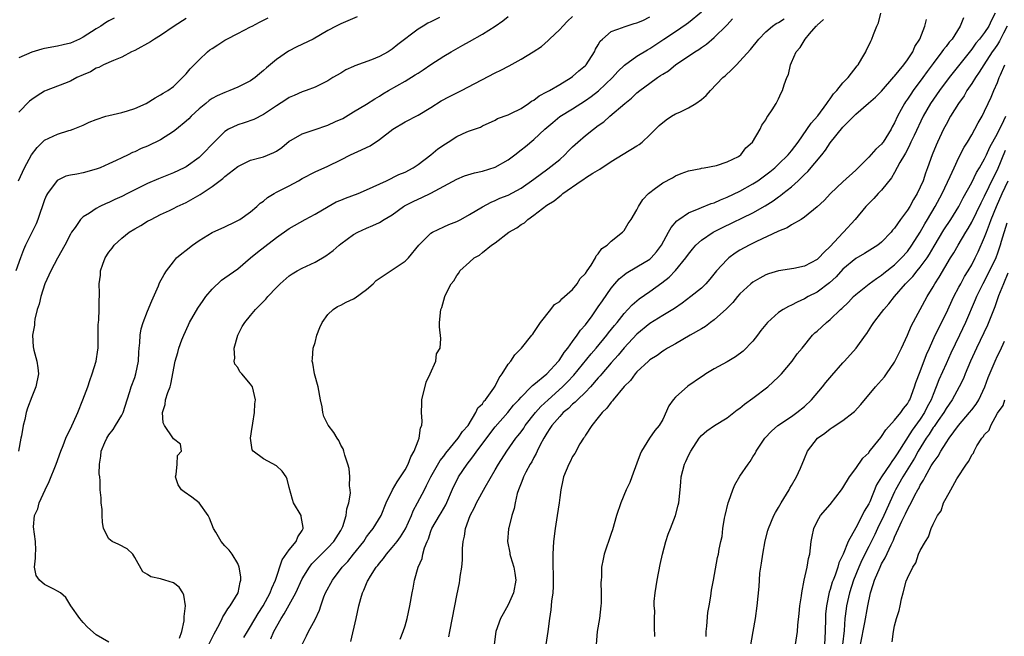
# Model space of a CAD drawing. Units: inches. Extents: x 2541000 to 2544000, y 1545000 to 1548000.
# Drawn here: x 2542237 to 2542390, y 1547790 to 1547886 of the extents above; entities that cross this region are included whole.
import ezdxf

# ---------------------------------------------------------------- set-up
doc = ezdxf.new("R2010")
doc.units = ezdxf.units.IN
doc.header["$MEASUREMENT"] = 0
doc.layers.add('LD25411545_2ft', color=75, linetype='Continuous')

msp = doc.modelspace()

# ---------------------------------------------------------------- linework, layer by layer
at = {"layer": 'LD25411545_2ft'}
for points, elevation in [([(2542271.93, 1547790.06), (2542272.49, 1547791), (2542273, 1547791.8), (2542274.19, 1547793.81), (2542274.97, 1547795), (2542276.05, 1547797), (2542276.28, 1547797.72), (2542276.87, 1547799), (2542277.89, 1547802.11), (2542279, 1547803.68), (2542280.06, 1547805), (2542280.31, 1547805.69), (2542281, 1547806.69), (2542281.1, 1547806.9), (2542281.17, 1547807), (2542281.18, 1547807.18), (2542280.87, 1547808.87), (2542280.83, 1547809), (2542279.67, 1547811), (2542279.48, 1547811.48), (2542279, 1547813.39), (2542278.65, 1547814.65), (2542278.52, 1547815), (2542277.9, 1547815.9), (2542277, 1547816.73), (2542275, 1547817.83), (2542273.37, 1547819), (2542273.23, 1547819.23), (2542272.97, 1547821.03), (2542273.25, 1547822.75), (2542273.27, 1547823), (2542273.33, 1547823.33), (2542273.58, 1547825), (2542273.65, 1547826.35), (2542273.73, 1547827), (2542273.28, 1547829), (2542273, 1547829.42), (2542271.62, 1547831), (2542271.31, 1547831.31), (2542271, 1547831.98), (2542270.52, 1547832.52), (2542270.45, 1547833), (2542270.53, 1547833.47), (2542270.42, 1547835), (2542271, 1547837), (2542271.66, 1547838.34), (2542272.08, 1547839), (2542273, 1547840.08), (2542273.73, 1547841), (2542274.4, 1547841.6), (2542275.38, 1547842.62), (2542275.68, 1547843), (2542277, 1547844.41), (2542277.58, 1547845), (2542279, 1547846.21), (2542279.47, 1547846.53), (2542280.21, 1547847), (2542281, 1547847.43), (2542283, 1547848.36), (2542284.66, 1547849.34), (2542285.84, 1547850.16), (2542286.76, 1547851), (2542287, 1547851.19), (2542289, 1547852.64), (2542289.66, 1547853), (2542291, 1547853.64), (2542291.97, 1547854.03), (2542293, 1547854.52), (2542293.75, 1547855), (2542295, 1547855.72), (2542296.76, 1547857), (2542296.91, 1547857.09), (2542298.23, 1547857.77), (2542299, 1547858.15), (2542299.6, 1547858.4), (2542301, 1547859.09), (2542303, 1547860.14), (2542305, 1547861.25), (2542306.24, 1547861.76), (2542307.77, 1547862.23), (2542309, 1547862.46), (2542311, 1547863.1), (2542313, 1547864.24), (2542314.03, 1547865), (2542315, 1547865.8), (2542315.68, 1547866.32), (2542317, 1547867.39), (2542318.7, 1547869), (2542319.94, 1547870.06), (2542321.03, 1547870.97), (2542323, 1547872.16), (2542325, 1547873.44), (2542325.91, 1547874.09), (2542327.02, 1547874.98), (2542329.2, 1547877), (2542330.05, 1547877.95), (2542331.06, 1547878.94), (2542333, 1547880.33), (2542334.66, 1547881.34), (2542335, 1547881.52), (2542337.19, 1547883), (2542339, 1547884.19), (2542340.67, 1547885.33), (2542341, 1547885.56), (2542343, 1547887.2)], 7638), ([(2542296.2, 1547789.8), (2542296.7, 1547791), (2542297, 1547791.9), (2542297.32, 1547793), (2542297.75, 1547795), (2542298.09, 1547797), (2542298.26, 1547797.74), (2542298.46, 1547799), (2542299.02, 1547801), (2542299.64, 1547802.36), (2542299.75, 1547803), (2542300, 1547804), (2542300.42, 1547805), (2542300.62, 1547805.38), (2542301, 1547806.57), (2542301.16, 1547807), (2542302.33, 1547809), (2542302.59, 1547809.41), (2542303.32, 1547810.68), (2542304.53, 1547813.47), (2542305, 1547814.44), (2542305.29, 1547815), (2542306.62, 1547817), (2542307, 1547817.48), (2542307.69, 1547818.31), (2542308.14, 1547819), (2542311, 1547822.77), (2542312.94, 1547825), (2542313.85, 1547826.14), (2542314.66, 1547827), (2542315, 1547827.4), (2542316.59, 1547829), (2542316.78, 1547829.22), (2542317, 1547829.37), (2542319, 1547831), (2542320.83, 1547833), (2542320.9, 1547833.1), (2542321, 1547833.22), (2542321.68, 1547834.32), (2542322.24, 1547835), (2542323, 1547836.06), (2542323.72, 1547837), (2542324.23, 1547837.77), (2542325, 1547838.63), (2542326.02, 1547840.02), (2542327, 1547841.4), (2542327.63, 1547842.37), (2542329, 1547844.32), (2542329.57, 1547845), (2542330.24, 1547845.76), (2542331, 1547846.39), (2542331.35, 1547846.65), (2542333, 1547847.61), (2542335, 1547848.83), (2542335.2, 1547849), (2542336.06, 1547849.94), (2542336.83, 1547851), (2542337.92, 1547853), (2542338.29, 1547853.71), (2542339.22, 1547854.78), (2542339.52, 1547855), (2542341, 1547855.99), (2542342.66, 1547856.66), (2542343, 1547856.82), (2542344.55, 1547857.45), (2542345, 1547857.59), (2542345.97, 1547858.03), (2542347, 1547858.43), (2542349, 1547859.38), (2542351, 1547860.51), (2542351.75, 1547861), (2542353, 1547861.91), (2542353.62, 1547862.38), (2542354.39, 1547863), (2542355, 1547863.57), (2542356.47, 1547865), (2542357, 1547865.64), (2542358.03, 1547867), (2542360.08, 1547869.92), (2542361.09, 1547871.09), (2542362.51, 1547873), (2542362.68, 1547873.32), (2542363, 1547873.69), (2542363.53, 1547874.47), (2542364.06, 1547875), (2542365, 1547876.2), (2542365.79, 1547877), (2542367.18, 1547878.82), (2542367.36, 1547879), (2542367.95, 1547879.95), (2542368.53, 1547881), (2542368.67, 1547881.33), (2542369, 1547881.98), (2542369.31, 1547882.69), (2542369.49, 1547883), (2542369.72, 1547883.72), (2542370.24, 1547885), (2542370.51, 1547885.49), (2542370.9, 1547887)], 7630), ([(2542388.66, 1547887), (2542388.08, 1547885.92), (2542387.66, 1547885), (2542387, 1547884.02), (2542386.2, 1547883), (2542385.65, 1547882.35), (2542385, 1547881.42), (2542381.48, 1547877), (2542379.99, 1547875), (2542378.59, 1547873), (2542377.45, 1547871), (2542376.03, 1547868.03), (2542375.56, 1547867), (2542375.4, 1547866.6), (2542375, 1547865.86), (2542374.72, 1547865.28), (2542374.53, 1547865), (2542373.85, 1547863.85), (2542373, 1547862.26), (2542372.54, 1547861.46), (2542371, 1547859.55), (2542370.48, 1547859), (2542369.78, 1547858.22), (2542369, 1547857.46), (2542368.56, 1547857), (2542366.91, 1547855), (2542365.1, 1547853), (2542365, 1547852.91), (2542363, 1547850.78), (2542362.07, 1547849.93), (2542361.26, 1547849), (2542361, 1547848.76), (2542359, 1547847.72), (2542357.35, 1547847.35), (2542355.01, 1547846.99), (2542353.45, 1547846.55), (2542353, 1547846.37), (2542352.11, 1547845.89), (2542351, 1547845.25), (2542350.69, 1547845), (2542349, 1547843.43), (2542348.62, 1547843), (2542347.91, 1547842.09), (2542347, 1547841.21), (2542346.9, 1547841.1), (2542345, 1547839.42), (2542344.43, 1547839), (2542343.64, 1547838.36), (2542343, 1547838.02), (2542341.27, 1547837), (2542339, 1547835.69), (2542337.73, 1547835), (2542337.29, 1547834.71), (2542337, 1547834.54), (2542336.14, 1547833.86), (2542335, 1547833.19), (2542334.91, 1547833.09), (2542334.78, 1547833), (2542333, 1547831.33), (2542332.71, 1547831), (2542332.02, 1547829.98), (2542331, 1547829.03), (2542329.32, 1547827), (2542329.19, 1547826.81), (2542329, 1547826.63), (2542328.34, 1547825.66), (2542327.58, 1547825), (2542327, 1547824.21), (2542325.98, 1547823), (2542325, 1547821.47), (2542324.84, 1547821.16), (2542324.69, 1547821), (2542324.14, 1547820.14), (2542323.36, 1547818.64), (2542323, 1547818.2), (2542322.65, 1547817.35), (2542322.42, 1547817), (2542321.99, 1547815.99), (2542321.61, 1547815), (2542321.49, 1547814.51), (2542321.16, 1547813), (2542321, 1547811.81), (2542320.91, 1547811), (2542320.62, 1547809), (2542320.31, 1547807), (2542320.05, 1547805), (2542320.01, 1547804.01), (2542319.93, 1547803), (2542319.93, 1547802.07), (2542320.01, 1547799), (2542320.01, 1547797.99), (2542319.91, 1547797), (2542319.71, 1547795.71), (2542319.61, 1547794.39), (2542319.4, 1547793), (2542319.15, 1547791), (2542318.84, 1547789)], 7624), ([(2542289.56, 1547886.44), (2542287, 1547885.35), (2542286.28, 1547885), (2542285, 1547884.3), (2542282.7, 1547883), (2542280.2, 1547881.8), (2542278.9, 1547881.1), (2542277, 1547879.84), (2542275.45, 1547878.55), (2542275, 1547878.12), (2542274.38, 1547877.62), (2542273.69, 1547877), (2542273, 1547876.52), (2542271, 1547875.51), (2542269.78, 1547875), (2542269, 1547874.72), (2542267.81, 1547874.19), (2542267, 1547873.74), (2542266.57, 1547873.43), (2542266.02, 1547873), (2542265, 1547872.16), (2542263.77, 1547871), (2542263.4, 1547870.6), (2542263, 1547870.23), (2542261.47, 1547869), (2542261, 1547868.63), (2542259, 1547867.36), (2542257, 1547866.36), (2542256.01, 1547865.99), (2542255, 1547865.48), (2542254.64, 1547865.36), (2542253.98, 1547865), (2542253, 1547864.56), (2542252.14, 1547864.14), (2542251, 1547863.6), (2542249.64, 1547863), (2542249, 1547862.77), (2542247, 1547862.24), (2542246.02, 1547862.02), (2542245, 1547861.85), (2542244.32, 1547861.68), (2542242.97, 1547861.03), (2542241.43, 1547859), (2542241.27, 1547858.73), (2542241, 1547858.05), (2542239.93, 1547855), (2542239.67, 1547854.33), (2542238.04, 1547851), (2542237.72, 1547850.28), (2542237.28, 1547849), (2542236.52, 1547847)], 7648), ([(2542302.34, 1547886.34), (2542301, 1547885.65), (2542300.54, 1547885.46), (2542299.81, 1547885), (2542299, 1547884.54), (2542295.85, 1547882.15), (2542295, 1547881.44), (2542294.34, 1547881), (2542293, 1547880.3), (2542291.79, 1547879.79), (2542289.18, 1547878.82), (2542289, 1547878.72), (2542287.8, 1547878.2), (2542287, 1547877.7), (2542285.78, 1547877), (2542285, 1547876.53), (2542283, 1547875.52), (2542281.63, 1547875), (2542281, 1547874.81), (2542279.78, 1547874.22), (2542279, 1547873.93), (2542278.45, 1547873.55), (2542277, 1547872.65), (2542275, 1547871.27), (2542273.49, 1547870.5), (2542272.01, 1547869.99), (2542271, 1547869.7), (2542269.58, 1547869), (2542269, 1547868.66), (2542267.32, 1547867), (2542265.43, 1547865), (2542265, 1547864.61), (2542263, 1547863.17), (2542262.69, 1547863), (2542261, 1547862.21), (2542258.71, 1547861.29), (2542257, 1547860.56), (2542253.88, 1547859), (2542253, 1547858.54), (2542251.93, 1547858.07), (2542251, 1547857.62), (2542250.55, 1547857.45), (2542249.57, 1547857), (2542249, 1547856.69), (2542247.98, 1547855.98), (2542247, 1547855.37), (2542246.6, 1547855), (2542245.74, 1547853.74), (2542245.19, 1547853), (2542245, 1547852.68), (2542244.15, 1547851), (2542243, 1547848.99), (2542241.96, 1547847), (2542241.68, 1547846.32), (2542241.05, 1547845), (2542240.4, 1547843), (2542240.16, 1547841.84), (2542239.87, 1547841), (2542239.48, 1547839.48), (2542239.41, 1547839), (2542239.42, 1547838.58), (2542239.1, 1547837), (2542239.2, 1547835.2), (2542239.33, 1547834.67), (2542239.79, 1547833), (2542239.96, 1547831.96), (2542240.05, 1547831), (2542239.65, 1547829), (2542239, 1547827.43), (2542238.32, 1547825.68), (2542238.15, 1547825), (2542237.94, 1547823.94), (2542237.68, 1547823), (2542237.39, 1547821.39), (2542237.3, 1547821), (2542236.94, 1547819)], 7646), ([(2542236.97, 1547861), (2542237.87, 1547863), (2542238.97, 1547865.03), (2542239.82, 1547866.18), (2542240.65, 1547867), (2542241, 1547867.31), (2542243, 1547868.23), (2542244.78, 1547868.78), (2542245, 1547868.84), (2542245.44, 1547869), (2542247, 1547869.62), (2542247.93, 1547870.07), (2542249, 1547870.51), (2542250.53, 1547871), (2542251, 1547871.12), (2542253, 1547871.57), (2542253.87, 1547871.87), (2542255, 1547872.19), (2542256.76, 1547873), (2542258.15, 1547873.85), (2542259, 1547874.31), (2542259.4, 1547874.6), (2542260.12, 1547875), (2542261, 1547875.64), (2542262.43, 1547877), (2542263, 1547877.6), (2542263.61, 1547878.39), (2542264.24, 1547879), (2542265, 1547879.79), (2542266.3, 1547881), (2542266.68, 1547881.32), (2542267, 1547881.54), (2542267.89, 1547882.11), (2542269, 1547882.83), (2542269.29, 1547883), (2542271, 1547883.84), (2542273, 1547884.88), (2542273.22, 1547885), (2542274.4, 1547885.6), (2542275, 1547885.93), (2542275.71, 1547886.29)], 7650), ([(2542251.78, 1547886.22), (2542251, 1547885.83), (2542250.48, 1547885.52), (2542249.71, 1547885), (2542249, 1547884.57), (2542247, 1547883.27), (2542246.43, 1547883), (2542245, 1547882.36), (2542243.89, 1547882.11), (2542243, 1547881.88), (2542241, 1547881.53), (2542240.57, 1547881.43), (2542239, 1547880.95), (2542237, 1547880.09)], 7654), ([(2542263, 1547886.2), (2542261.12, 1547885), (2542259, 1547883.53), (2542258.08, 1547883), (2542257.43, 1547882.57), (2542255, 1547881.23), (2542254.52, 1547881), (2542253, 1547880.16), (2542251.69, 1547879.69), (2542250.13, 1547879), (2542249.42, 1547878.58), (2542249, 1547878.48), (2542248.11, 1547877.89), (2542247, 1547877.44), (2542246.03, 1547877), (2542245, 1547876.46), (2542244.08, 1547876.08), (2542241.26, 1547875), (2542241, 1547874.88), (2542239.83, 1547874.17), (2542239, 1547873.61), (2542238.67, 1547873.33), (2542237, 1547871.66)], 7652), ([(2542251, 1547789.33), (2542249, 1547790.51), (2542247.68, 1547791.68), (2542247, 1547792.41), (2542246.48, 1547793), (2542245.05, 1547795), (2542244.31, 1547796.31), (2542243.47, 1547797), (2542243, 1547797.29), (2542242.44, 1547797.56), (2542241, 1547798.32), (2542240.19, 1547799), (2542239.7, 1547799.7), (2542239.45, 1547801), (2542239.59, 1547802.41), (2542239.59, 1547803), (2542239.63, 1547803.63), (2542239.58, 1547805), (2542239.26, 1547807.26), (2542239.44, 1547809), (2542239.95, 1547810.05), (2542240.14, 1547811), (2542241.07, 1547813), (2542241.72, 1547814.28), (2542242.81, 1547817), (2542243.53, 1547819), (2542243.88, 1547819.88), (2542244.29, 1547821), (2542244.49, 1547821.51), (2542245, 1547822.47), (2542246.18, 1547825), (2542246.96, 1547827), (2542247.7, 1547829), (2542248.03, 1547829.97), (2542248.41, 1547831), (2542249.02, 1547833), (2542249.27, 1547834.73), (2542249.32, 1547835), (2542249.34, 1547837), (2542249.34, 1547838.66), (2542249.36, 1547839), (2542249.4, 1547839.4), (2542249.46, 1547841), (2542249.46, 1547842.54), (2542249.51, 1547843), (2542249.52, 1547843.52), (2542249.47, 1547845), (2542249.66, 1547846.34), (2542249.7, 1547847), (2542250.04, 1547848.04), (2542250.43, 1547849), (2542251, 1547849.88), (2542251.48, 1547850.52), (2542251.79, 1547851), (2542253, 1547852.1), (2542254.15, 1547853), (2542255, 1547853.53), (2542255.96, 1547854.04), (2542257, 1547854.71), (2542257.54, 1547855), (2542259, 1547855.73), (2542260.4, 1547856.4), (2542261, 1547856.67), (2542261.6, 1547857), (2542263, 1547857.64), (2542265.14, 1547858.86), (2542267, 1547860.11), (2542268.67, 1547861.33), (2542269, 1547861.65), (2542271, 1547863.22), (2542273, 1547864.18), (2542274.59, 1547864.59), (2542275, 1547864.72), (2542276.62, 1547865.38), (2542277, 1547865.6), (2542277.82, 1547866.18), (2542279, 1547867.13), (2542279.28, 1547867.28), (2542281, 1547868.28), (2542282.89, 1547868.89), (2542285, 1547869.6), (2542286.18, 1547870.18), (2542287.32, 1547870.68), (2542289, 1547871.68), (2542291, 1547872.9), (2542292.28, 1547873.72), (2542293, 1547874.15), (2542293.51, 1547874.49), (2542294.39, 1547875), (2542297, 1547876.47), (2542298.57, 1547877.43), (2542299, 1547877.72), (2542299.79, 1547878.21), (2542301, 1547879.06), (2542303, 1547880.33), (2542304.14, 1547881), (2542305.98, 1547882.02), (2542307, 1547882.64), (2542309, 1547883.77), (2542311, 1547884.97), (2542312.17, 1547885.83), (2542313, 1547886.48)], 7644), ([(2542261.96, 1547789.96), (2542262.33, 1547791), (2542262.68, 1547792.68), (2542262.7, 1547793), (2542262.66, 1547793.34), (2542262.86, 1547795), (2542262.65, 1547796.65), (2542262.46, 1547797), (2542261.89, 1547797.89), (2542261, 1547798.57), (2542259.65, 1547799), (2542259.14, 1547799.14), (2542259, 1547799.19), (2542257.49, 1547799.49), (2542257, 1547799.86), (2542256.25, 1547800.25), (2542255, 1547802.52), (2542254.68, 1547803), (2542253.83, 1547803.83), (2542252.51, 1547804.51), (2542251.5, 1547805), (2542251, 1547805.38), (2542250.17, 1547807), (2542249.98, 1547807.98), (2542249.94, 1547809), (2542249.93, 1547809.93), (2542249.76, 1547811), (2542249.78, 1547811.78), (2542249.62, 1547813), (2542249.62, 1547814.38), (2542249.56, 1547815), (2542249.47, 1547815.47), (2542249.51, 1547817), (2542249.75, 1547818.25), (2542249.79, 1547819), (2542250.36, 1547820.36), (2542250.65, 1547821), (2542251, 1547821.52), (2542251.65, 1547822.35), (2542252.02, 1547823), (2542253, 1547824.58), (2542253.19, 1547825), (2542253.83, 1547827), (2542254.26, 1547828.26), (2542254.46, 1547829), (2542255, 1547830.43), (2542255.18, 1547831), (2542255.56, 1547833), (2542255.63, 1547834.37), (2542255.68, 1547835), (2542255.81, 1547835.81), (2542255.84, 1547837), (2542255.98, 1547838.02), (2542256.33, 1547839), (2542257, 1547840.76), (2542257.65, 1547842.35), (2542258.69, 1547844.69), (2542258.87, 1547845.13), (2542259.57, 1547846.43), (2542259.95, 1547847), (2542261, 1547848.39), (2542261.49, 1547849), (2542262.29, 1547849.71), (2542263, 1547850.23), (2542263.97, 1547851), (2542265, 1547851.73), (2542267, 1547852.98), (2542269, 1547853.86), (2542270.6, 1547854.6), (2542271, 1547854.8), (2542271.31, 1547855), (2542273, 1547856.18), (2542273.97, 1547857), (2542274.5, 1547857.5), (2542275, 1547857.84), (2542275.63, 1547858.37), (2542276.65, 1547859), (2542277, 1547859.2), (2542279, 1547860.23), (2542280.45, 1547861), (2542281, 1547861.32), (2542283, 1547862.39), (2542285, 1547863.27), (2542287, 1547864.22), (2542288.5, 1547865), (2542290.22, 1547865.78), (2542291, 1547866.17), (2542291.57, 1547866.43), (2542293, 1547867.41), (2542295.09, 1547869), (2542297, 1547870.15), (2542299, 1547871.16), (2542301, 1547872.37), (2542302.61, 1547873.39), (2542303.91, 1547874.09), (2542305.73, 1547875), (2542311, 1547877.74), (2542311.85, 1547878.15), (2542313.16, 1547878.84), (2542315, 1547879.88), (2542316.89, 1547881), (2542318.15, 1547881.85), (2542319.22, 1547882.78), (2542319.41, 1547883), (2542321, 1547884.46), (2542321.49, 1547885), (2542322.22, 1547885.78), (2542323, 1547886.48)], 7642), ([(2542266.53, 1547789), (2542267.33, 1547790.67), (2542268.15, 1547792.15), (2542268.57, 1547793), (2542268.7, 1547793.3), (2542269, 1547793.74), (2542269.45, 1547794.55), (2542269.82, 1547795), (2542271.04, 1547797), (2542271.35, 1547798.65), (2542271.49, 1547799), (2542271.49, 1547799.49), (2542271.21, 1547801), (2542271, 1547801.56), (2542270.13, 1547803), (2542269.65, 1547803.65), (2542269, 1547804.33), (2542268.41, 1547805), (2542267.57, 1547806.43), (2542267.21, 1547807), (2542266.6, 1547808.6), (2542266.43, 1547809), (2542265.01, 1547811.01), (2542263.88, 1547811.88), (2542262.69, 1547812.69), (2542262.27, 1547813), (2542261.76, 1547813.76), (2542261.32, 1547815), (2542261.41, 1547815.41), (2542261.61, 1547817), (2542261.65, 1547818.35), (2542262.27, 1547819), (2542262.09, 1547820.09), (2542261, 1547820.93), (2542260.93, 1547821.07), (2542259.62, 1547823), (2542259.41, 1547823.41), (2542259.29, 1547825), (2542259.75, 1547826.25), (2542259.8, 1547827), (2542260.14, 1547828.14), (2542260.49, 1547829), (2542260.61, 1547829.39), (2542261.26, 1547833), (2542261.67, 1547834.33), (2542261.83, 1547835), (2542262.29, 1547836.29), (2542262.6, 1547837), (2542263.37, 1547838.62), (2542263.53, 1547839), (2542264.8, 1547841.2), (2542265.61, 1547842.39), (2542266.05, 1547843), (2542267, 1547844.18), (2542268.45, 1547845.55), (2542269, 1547845.9), (2542271, 1547847.31), (2542272.97, 1547849), (2542274.07, 1547849.93), (2542275.19, 1547850.81), (2542277, 1547852.19), (2542279, 1547853.6), (2542281.48, 1547855), (2542283, 1547855.78), (2542285.03, 1547857), (2542286.3, 1547857.7), (2542287, 1547857.97), (2542287.72, 1547858.28), (2542289.68, 1547859), (2542291, 1547859.56), (2542294.1, 1547861), (2542296.04, 1547861.96), (2542297, 1547862.35), (2542298.25, 1547863), (2542299, 1547863.52), (2542300.98, 1547865), (2542302.07, 1547865.93), (2542303.26, 1547866.74), (2542303.69, 1547867), (2542305, 1547867.84), (2542306.59, 1547868.59), (2542307, 1547868.76), (2542308.68, 1547869.32), (2542309, 1547869.5), (2542311, 1547870.39), (2542311.36, 1547870.64), (2542313, 1547871.23), (2542313.41, 1547871.41), (2542315, 1547872.21), (2542316.18, 1547873), (2542316.64, 1547873.36), (2542317, 1547873.53), (2542317.8, 1547874.2), (2542319, 1547874.78), (2542319.13, 1547874.87), (2542319.4, 1547875), (2542321, 1547875.93), (2542322.78, 1547877), (2542323, 1547877.17), (2542323.96, 1547878.04), (2542325, 1547878.89), (2542325.1, 1547879), (2542326.39, 1547881), (2542326.58, 1547881.42), (2542327, 1547882.11), (2542327.31, 1547882.69), (2542327.63, 1547883), (2542329, 1547884.15), (2542330.78, 1547884.78), (2542331, 1547884.88), (2542332.59, 1547885.41), (2542333, 1547885.5), (2542333.9, 1547885.9), (2542335, 1547886.43)], 7640), ([(2542276.12, 1547789.88), (2542276.61, 1547791), (2542277.74, 1547793), (2542278.23, 1547793.77), (2542280, 1547797), (2542281, 1547799.16), (2542282.13, 1547801), (2542282.51, 1547801.49), (2542283.49, 1547802.51), (2542285, 1547804), (2542285.93, 1547805), (2542287, 1547806.68), (2542287.19, 1547807), (2542287.31, 1547807.31), (2542287.85, 1547809), (2542287.96, 1547810.04), (2542288.27, 1547811), (2542288.5, 1547812.5), (2542288.47, 1547813), (2542288.35, 1547813.65), (2542288.4, 1547815), (2542288.31, 1547816.31), (2542288.1, 1547817), (2542287.63, 1547818.37), (2542287.5, 1547819), (2542287.36, 1547819.36), (2542287, 1547819.96), (2542286.68, 1547820.68), (2542286.46, 1547821), (2542285.91, 1547821.91), (2542285.05, 1547823.05), (2542284.39, 1547824.39), (2542284.22, 1547825), (2542284.1, 1547825.91), (2542283.86, 1547827), (2542283.47, 1547829), (2542282.94, 1547831), (2542282.68, 1547832.68), (2542282.58, 1547833), (2542282.59, 1547833.41), (2542282.71, 1547835), (2542283, 1547835.87), (2542283.29, 1547837), (2542283.77, 1547838.23), (2542284.12, 1547839), (2542285, 1547840.22), (2542285.83, 1547841), (2542286.51, 1547841.49), (2542287, 1547841.68), (2542287.84, 1547842.16), (2542289, 1547842.66), (2542289.21, 1547842.79), (2542291, 1547844.11), (2542292.01, 1547845), (2542292.48, 1547845.52), (2542295, 1547847.14), (2542297, 1547848.51), (2542297.53, 1547849), (2542299.12, 1547851), (2542301, 1547852.86), (2542301.24, 1547853), (2542303, 1547853.85), (2542303.79, 1547854.21), (2542305, 1547854.65), (2542305.67, 1547855), (2542307, 1547855.75), (2542309, 1547856.95), (2542310.34, 1547857.66), (2542311, 1547857.92), (2542311.72, 1547858.28), (2542313, 1547858.78), (2542315, 1547859.83), (2542317, 1547861.22), (2542319.18, 1547862.82), (2542321, 1547864.31), (2542321.8, 1547865), (2542322.37, 1547865.63), (2542323, 1547866.24), (2542323.84, 1547867), (2542325, 1547868.01), (2542326.23, 1547869), (2542327, 1547869.57), (2542327.85, 1547870.15), (2542328.8, 1547871), (2542331.1, 1547873), (2542332.16, 1547873.84), (2542333, 1547874.64), (2542333.45, 1547875), (2542335, 1547876.15), (2542336.19, 1547877), (2542336.68, 1547877.32), (2542337, 1547877.56), (2542337.92, 1547878.08), (2542339.05, 1547879.05), (2542341, 1547880.33), (2542341.97, 1547881), (2542342.62, 1547881.38), (2542343, 1547881.68), (2542343.8, 1547882.2), (2542345, 1547883.23), (2542346.91, 1547885.09), (2542347, 1547885.2), (2542347.85, 1547886.15)], 7636), ([(2542281.02, 1547789), (2542281.68, 1547790.32), (2542281.99, 1547791), (2542283, 1547792.89), (2542283.7, 1547794.3), (2542283.89, 1547795), (2542284.39, 1547796.39), (2542284.65, 1547797), (2542285.7, 1547799), (2542287.24, 1547801), (2542288.1, 1547801.9), (2542289, 1547803.01), (2542290.56, 1547805), (2542291, 1547805.7), (2542291.55, 1547806.45), (2542292.01, 1547807), (2542293.25, 1547809), (2542294.07, 1547811), (2542295.01, 1547813), (2542295.76, 1547814.24), (2542296.3, 1547815), (2542297, 1547816.11), (2542297.49, 1547817), (2542297.86, 1547818.14), (2542298.38, 1547819), (2542299, 1547820.61), (2542299.17, 1547821), (2542299.39, 1547822.61), (2542299.57, 1547823), (2542299.65, 1547823.65), (2542299.56, 1547825), (2542299.57, 1547826.43), (2542299.61, 1547827), (2542300.26, 1547829.74), (2542300.9, 1547831), (2542301.74, 1547833), (2542301.87, 1547834.13), (2542302.42, 1547835), (2542302.52, 1547836.52), (2542302.33, 1547838.33), (2542302.31, 1547839), (2542302.54, 1547841), (2542302.67, 1547841.33), (2542303.15, 1547843), (2542303.27, 1547843.27), (2542304.15, 1547845), (2542304.57, 1547845.43), (2542305, 1547846.26), (2542305.33, 1547846.67), (2542305.51, 1547847), (2542307, 1547848.33), (2542307.7, 1547849), (2542308.56, 1547849.44), (2542309, 1547849.83), (2542310.43, 1547851), (2542311, 1547851.35), (2542313.12, 1547853), (2542314.32, 1547853.68), (2542315, 1547854.2), (2542315.52, 1547854.48), (2542316.04, 1547855), (2542317, 1547855.64), (2542319, 1547857.19), (2542320.15, 1547857.85), (2542321, 1547858.62), (2542321.24, 1547858.76), (2542321.5, 1547859), (2542324.34, 1547861), (2542324.76, 1547861.24), (2542325, 1547861.44), (2542326.15, 1547862.15), (2542327.22, 1547862.78), (2542329, 1547863.97), (2542330.86, 1547865.14), (2542333, 1547866.4), (2542333.36, 1547866.64), (2542333.82, 1547867), (2542335, 1547868.11), (2542336.44, 1547869.56), (2542337.53, 1547870.47), (2542338.37, 1547871), (2542339, 1547871.36), (2542339.66, 1547871.66), (2542341, 1547872.31), (2542342.14, 1547873), (2542343, 1547873.61), (2542343.75, 1547874.25), (2542344.43, 1547875), (2542346.36, 1547877), (2542346.69, 1547877.31), (2542347.74, 1547878.26), (2542348.45, 1547879), (2542349, 1547879.54), (2542350.63, 1547881.37), (2542351.93, 1547883), (2542353, 1547884.11), (2542354.07, 1547885), (2542354.61, 1547885.39), (2542355, 1547885.57), (2542355.84, 1547886.16)], 7634), ([(2542288.54, 1547789.46), (2542289.38, 1547793), (2542289.82, 1547795), (2542290.13, 1547796.13), (2542290.38, 1547797), (2542290.58, 1547797.42), (2542291, 1547798.46), (2542291.17, 1547798.83), (2542291.23, 1547799), (2542291.6, 1547799.6), (2542292.51, 1547801), (2542292.74, 1547801.26), (2542293, 1547801.61), (2542293.64, 1547802.36), (2542294.08, 1547803), (2542295, 1547804.03), (2542295.75, 1547805), (2542296.28, 1547805.72), (2542297.04, 1547806.96), (2542297.98, 1547809), (2542298.25, 1547809.75), (2542298.94, 1547811), (2542299.98, 1547813), (2542300.34, 1547813.66), (2542300.98, 1547815), (2542302.46, 1547817.54), (2542303, 1547818.22), (2542303.32, 1547818.68), (2542305.25, 1547821), (2542305.93, 1547822.07), (2542306.77, 1547823), (2542308, 1547825), (2542308.29, 1547825.71), (2542309, 1547826.38), (2542309.24, 1547826.76), (2542309.47, 1547827), (2542310.77, 1547828.77), (2542311, 1547829.12), (2542311.6, 1547830.4), (2542312.07, 1547831), (2542313, 1547832.51), (2542313.39, 1547833), (2542314.03, 1547833.97), (2542315.06, 1547835), (2542316.69, 1547837), (2542316.81, 1547837.19), (2542317, 1547837.44), (2542318.01, 1547839), (2542319.63, 1547841), (2542320.22, 1547841.78), (2542321, 1547842.27), (2542321.33, 1547842.67), (2542321.77, 1547843), (2542323, 1547844.09), (2542323.74, 1547845), (2542324.19, 1547845.81), (2542325, 1547846.61), (2542325.25, 1547847), (2542325.87, 1547847.87), (2542326.54, 1547849), (2542326.66, 1547849.34), (2542327, 1547849.63), (2542327.53, 1547850.47), (2542328.38, 1547851), (2542329, 1547851.63), (2542330.78, 1547853), (2542330.87, 1547853.13), (2542331, 1547853.27), (2542331.63, 1547854.37), (2542332.11, 1547855), (2542333, 1547856.49), (2542333.25, 1547857), (2542333.92, 1547858.08), (2542334.79, 1547859), (2542335, 1547859.18), (2542335.67, 1547859.67), (2542337, 1547860.69), (2542338.54, 1547861.46), (2542339, 1547861.74), (2542339.89, 1547862.11), (2542341, 1547862.51), (2542342.91, 1547862.91), (2542343.05, 1547862.95), (2542343.43, 1547863), (2542345.37, 1547863.37), (2542347, 1547863.91), (2542348.76, 1547864.76), (2542349, 1547864.9), (2542349.13, 1547865), (2542349.89, 1547866.11), (2542350.93, 1547867), (2542352.12, 1547869), (2542352.38, 1547869.62), (2542353, 1547870.47), (2542353.17, 1547870.83), (2542353.32, 1547871), (2542354.01, 1547872.01), (2542354.6, 1547873), (2542355, 1547873.73), (2542355.38, 1547874.62), (2542355.63, 1547875), (2542355.88, 1547875.88), (2542356.27, 1547877), (2542356.53, 1547877.47), (2542356.84, 1547879), (2542357, 1547879.34), (2542357.72, 1547881), (2542358.33, 1547881.67), (2542359.13, 1547883), (2542359.82, 1547883.82), (2542360.86, 1547885), (2542360.93, 1547885.07), (2542361, 1547885.16), (2542361.98, 1547886.02)], 7632), ([(2542303.8, 1547790.2), (2542303.92, 1547791), (2542304.71, 1547795), (2542305, 1547796.61), (2542305.42, 1547798.58), (2542305.49, 1547799), (2542305.54, 1547799.54), (2542305.78, 1547801), (2542305.89, 1547802.11), (2542305.91, 1547803.91), (2542305.99, 1547805), (2542306.2, 1547805.81), (2542306.36, 1547807), (2542307.08, 1547809), (2542307.75, 1547810.25), (2542308.08, 1547811), (2542309.41, 1547813.41), (2542311, 1547816.1), (2542311.51, 1547817), (2542312.79, 1547819), (2542314.21, 1547821), (2542314.57, 1547821.43), (2542315, 1547822.01), (2542315.41, 1547822.59), (2542315.66, 1547823), (2542317.24, 1547825), (2542318.08, 1547825.92), (2542319.23, 1547827), (2542321.45, 1547829), (2542322.23, 1547829.77), (2542323.19, 1547830.81), (2542325.89, 1547834.11), (2542326.65, 1547835), (2542328.3, 1547837), (2542328.6, 1547837.4), (2542329.5, 1547838.5), (2542329.93, 1547839), (2542331, 1547840.36), (2542331.6, 1547841), (2542332.25, 1547841.75), (2542333.33, 1547842.67), (2542335, 1547843.81), (2542336.88, 1547845.12), (2542337.99, 1547846.01), (2542339, 1547847.07), (2542340.59, 1547849), (2542341, 1547849.61), (2542341.61, 1547850.39), (2542342.17, 1547851), (2542343, 1547851.76), (2542344.84, 1547853), (2542344.94, 1547853.06), (2542346.27, 1547853.73), (2542351, 1547856), (2542352.91, 1547857.09), (2542354.14, 1547857.86), (2542355, 1547858.49), (2542355.31, 1547858.69), (2542355.67, 1547859), (2542357, 1547860.06), (2542358.02, 1547861), (2542359, 1547861.94), (2542359.56, 1547862.44), (2542361.7, 1547865), (2542362.26, 1547865.74), (2542363, 1547866.88), (2542365, 1547869.33), (2542367, 1547871.35), (2542368.98, 1547873.02), (2542370.04, 1547873.96), (2542371, 1547874.92), (2542372.89, 1547877.11), (2542373, 1547877.22), (2542374.43, 1547879), (2542375, 1547879.76), (2542375.83, 1547881), (2542376.17, 1547881.83), (2542376.95, 1547883), (2542377.73, 1547885), (2542377.96, 1547886.04)], 7628), ([(2542383.71, 1547886.29), (2542383.19, 1547885), (2542381.94, 1547883), (2542381.51, 1547882.49), (2542381, 1547881.83), (2542380.62, 1547881.38), (2542380.36, 1547881), (2542379, 1547879.22), (2542378.06, 1547877.94), (2542377.41, 1547877), (2542375.91, 1547875), (2542375.54, 1547874.46), (2542375, 1547873.64), (2542374.73, 1547873.27), (2542374.55, 1547873), (2542374.04, 1547872.04), (2542373.46, 1547871), (2542373, 1547869.98), (2542372.65, 1547869.35), (2542372.48, 1547869), (2542371.25, 1547867), (2542371.14, 1547866.86), (2542371, 1547866.67), (2542370.1, 1547865.9), (2542369, 1547864.63), (2542367.18, 1547862.82), (2542367, 1547862.63), (2542365, 1547860.83), (2542363.07, 1547859), (2542362.07, 1547857.93), (2542361, 1547856.94), (2542359, 1547855.34), (2542358.49, 1547855), (2542357, 1547854.13), (2542356.34, 1547853.66), (2542355, 1547853.16), (2542354.9, 1547853.1), (2542351.56, 1547851.56), (2542350.43, 1547851), (2542349, 1547850.2), (2542348.26, 1547849.74), (2542347.25, 1547849), (2542347, 1547848.78), (2542345.37, 1547847), (2542344.3, 1547845.7), (2542343.69, 1547845), (2542343, 1547844.33), (2542341.39, 1547843), (2542340.02, 1547841.98), (2542338.83, 1547841.17), (2542337, 1547840.07), (2542335, 1547838.81), (2542333, 1547837.18), (2542331, 1547835.06), (2542330.07, 1547833.93), (2542329, 1547832.7), (2542327.55, 1547831), (2542327.31, 1547830.69), (2542327, 1547830.37), (2542325.79, 1547829), (2542325, 1547828.18), (2542323.77, 1547827), (2542323.4, 1547826.6), (2542323, 1547826.29), (2542322.35, 1547825.65), (2542321.56, 1547825), (2542321, 1547824.4), (2542319.78, 1547823), (2542319.49, 1547822.51), (2542319, 1547821.8), (2542318.52, 1547821), (2542317.98, 1547819.98), (2542317.5, 1547819), (2542317.35, 1547818.65), (2542317, 1547818.04), (2542316.65, 1547817.35), (2542316.43, 1547817), (2542315.76, 1547815.76), (2542315.38, 1547815), (2542315.3, 1547814.7), (2542315, 1547814.02), (2542314.73, 1547813.27), (2542314.6, 1547813), (2542314.41, 1547812.41), (2542314.08, 1547811), (2542313.91, 1547810.09), (2542313.56, 1547809), (2542313.08, 1547807.08), (2542313.06, 1547806.94), (2542312.91, 1547805), (2542313.24, 1547803.24), (2542313.26, 1547803), (2542313.36, 1547802.64), (2542313.87, 1547801), (2542314.05, 1547800.05), (2542314.19, 1547799), (2542313.84, 1547797), (2542313, 1547795.15), (2542312.24, 1547793.76), (2542311.79, 1547793), (2542311.06, 1547791), (2542310.83, 1547789)], 7626), ([(2542390.48, 1547885), (2542389.93, 1547883.93), (2542389.33, 1547882.67), (2542389, 1547882.16), (2542388.51, 1547881.49), (2542388.17, 1547881), (2542386.89, 1547879), (2542386.16, 1547877.84), (2542385.56, 1547877), (2542385, 1547876.09), (2542384.24, 1547875), (2542383.8, 1547874.2), (2542382.95, 1547873), (2542381.71, 1547871), (2542381, 1547869.75), (2542380.62, 1547869), (2542379.68, 1547867), (2542379.48, 1547866.52), (2542378.87, 1547865), (2542378.14, 1547863), (2542377.82, 1547862.18), (2542377.43, 1547861), (2542377, 1547859.99), (2542376.53, 1547859), (2542375.94, 1547858.06), (2542375.37, 1547857), (2542375, 1547856.41), (2542373.94, 1547855), (2542373, 1547853.64), (2542372.69, 1547853.31), (2542372.46, 1547853), (2542371, 1547851.45), (2542370.43, 1547851), (2542368.32, 1547849.68), (2542367, 1547848.92), (2542365, 1547847.26), (2542363.92, 1547846.08), (2542362.88, 1547845.12), (2542361, 1547843.72), (2542359.58, 1547843), (2542359, 1547842.67), (2542357.86, 1547842.14), (2542357, 1547841.69), (2542356.52, 1547841.48), (2542355.7, 1547841), (2542355, 1547840.54), (2542353.26, 1547839), (2542353, 1547838.7), (2542352.25, 1547837.75), (2542351.72, 1547837), (2542351, 1547836.1), (2542349.49, 1547834.51), (2542348.33, 1547833.67), (2542347, 1547832.87), (2542345, 1547831.78), (2542343.71, 1547831), (2542343.28, 1547830.72), (2542343, 1547830.57), (2542340.89, 1547829.11), (2542339, 1547827.38), (2542338.65, 1547827), (2542337.96, 1547826.04), (2542337, 1547823.94), (2542336.44, 1547823), (2542335.8, 1547822.2), (2542334.95, 1547821), (2542333.7, 1547819), (2542333.48, 1547818.52), (2542333, 1547817.16), (2542332.19, 1547815), (2542331.88, 1547814.12), (2542331.32, 1547813), (2542330.49, 1547811), (2542329.83, 1547809), (2542329.19, 1547806.81), (2542329, 1547806.23), (2542327.93, 1547803), (2542327.74, 1547802.26), (2542327.52, 1547801), (2542327.49, 1547799.49), (2542327.42, 1547799), (2542327.4, 1547798.6), (2542327.45, 1547797), (2542327.43, 1547795.43), (2542327.41, 1547795), (2542327.17, 1547793), (2542326.84, 1547791), (2542326.67, 1547789)], 7622), ([(2542335.78, 1547790.22), (2542335.7, 1547791.7), (2542335.7, 1547793), (2542335.77, 1547794.23), (2542335.69, 1547795), (2542335.67, 1547795.67), (2542335.83, 1547797), (2542336, 1547798), (2542336.13, 1547799), (2542336.59, 1547801.41), (2542336.96, 1547803), (2542337.51, 1547805), (2542337.87, 1547806.13), (2542338.23, 1547807), (2542339, 1547809), (2542339.4, 1547810.6), (2542339.5, 1547811), (2542339.73, 1547813), (2542339.79, 1547814.21), (2542339.89, 1547815), (2542340.37, 1547817), (2542340.6, 1547817.4), (2542341, 1547818.34), (2542341.36, 1547819), (2542342.68, 1547821), (2542343, 1547821.43), (2542343.85, 1547822.15), (2542345.03, 1547822.97), (2542347, 1547824.17), (2542348.03, 1547825), (2542348.58, 1547825.42), (2542349, 1547825.68), (2542349.68, 1547826.32), (2542351, 1547827.23), (2542353.32, 1547829), (2542355, 1547830.53), (2542355.44, 1547831), (2542357.12, 1547833), (2542357.89, 1547834.11), (2542358.65, 1547835), (2542360.26, 1547837), (2542360.64, 1547837.36), (2542361, 1547837.65), (2542362.42, 1547839), (2542363, 1547839.45), (2542364.64, 1547841), (2542364.83, 1547841.17), (2542365.85, 1547842.15), (2542366.65, 1547843), (2542367, 1547843.33), (2542369.07, 1547845), (2542370.18, 1547845.82), (2542371, 1547846.32), (2542371.37, 1547846.63), (2542373, 1547847.93), (2542374.09, 1547849), (2542375, 1547850.03), (2542375.71, 1547851), (2542377, 1547853.03), (2542377.7, 1547854.3), (2542378.14, 1547855), (2542379.32, 1547857), (2542380.39, 1547859), (2542381.65, 1547861.65), (2542382.25, 1547863), (2542383, 1547864.62), (2542383.81, 1547866.19), (2542384.32, 1547867), (2542385, 1547868.13), (2542385.5, 1547869), (2542386.02, 1547869.98), (2542386.61, 1547871), (2542387, 1547871.79), (2542387.55, 1547873), (2542388.02, 1547873.98), (2542388.44, 1547875), (2542389, 1547876.26), (2542389.27, 1547877), (2542389.45, 1547877.45), (2542390.15, 1547879)], 7620), ([(2542343.75, 1547790.25), (2542343.77, 1547791), (2542343.83, 1547791.83), (2542344.02, 1547793.98), (2542344.2, 1547795), (2542344.49, 1547796.49), (2542344.56, 1547797.44), (2542344.89, 1547799), (2542345.49, 1547802.51), (2542345.65, 1547803), (2542345.78, 1547803.78), (2542346.03, 1547805), (2542346.25, 1547805.75), (2542346.36, 1547807), (2542346.61, 1547808.61), (2542346.72, 1547809), (2542347.15, 1547811), (2542347.25, 1547811.25), (2542347.87, 1547813), (2542348.22, 1547813.78), (2542349, 1547815.11), (2542350.26, 1547817), (2542350.58, 1547817.42), (2542351, 1547818.12), (2542351.35, 1547818.65), (2542351.51, 1547819), (2542352.87, 1547821), (2542353.89, 1547822.11), (2542354.89, 1547823), (2542357, 1547824.41), (2542357.82, 1547825), (2542359, 1547825.96), (2542360.1, 1547827), (2542361.8, 1547829), (2542362.33, 1547829.67), (2542363.26, 1547830.74), (2542365, 1547832.74), (2542365.25, 1547833), (2542367.03, 1547835), (2542368.48, 1547837), (2542368.72, 1547837.28), (2542369.5, 1547838.5), (2542369.79, 1547839), (2542371, 1547840.53), (2542371.32, 1547841), (2542372.13, 1547841.87), (2542373, 1547843), (2542374.71, 1547845), (2542375.85, 1547846.15), (2542376.52, 1547847), (2542377, 1547847.56), (2542378.05, 1547849), (2542378.43, 1547849.57), (2542379.18, 1547850.82), (2542380.65, 1547853.35), (2542381.73, 1547855), (2542383, 1547857.02), (2542383.67, 1547858.33), (2542385, 1547860.73), (2542385.74, 1547862.26), (2542386.2, 1547863), (2542387, 1547864.38), (2542387.29, 1547865), (2542387.81, 1547866.19), (2542389, 1547868.33), (2542389.31, 1547869), (2542389.68, 1547869.68), (2542390.3, 1547871)], 7618), ([(2542350.63, 1547788.63), (2542351.07, 1547791), (2542351.39, 1547793), (2542351.69, 1547795), (2542351.98, 1547798.02), (2542352.01, 1547799), (2542352.09, 1547800.09), (2542352.25, 1547801), (2542352.37, 1547801.63), (2542352.55, 1547803), (2542352.89, 1547805.11), (2542353.33, 1547806.67), (2542353.44, 1547807), (2542354.27, 1547809), (2542354.52, 1547809.48), (2542355, 1547810.27), (2542355.38, 1547811), (2542356.62, 1547813), (2542356.75, 1547813.25), (2542357, 1547813.69), (2542357.8, 1547815), (2542358.39, 1547816.39), (2542359, 1547817.89), (2542359.47, 1547819), (2542361.02, 1547821), (2542362.19, 1547821.81), (2542363, 1547822.48), (2542363.33, 1547822.67), (2542365, 1547823.79), (2542366.59, 1547825), (2542366.81, 1547825.19), (2542367.75, 1547826.25), (2542370.06, 1547829), (2542371, 1547830.03), (2542371.44, 1547830.56), (2542371.74, 1547831), (2542373, 1547832.81), (2542374.08, 1547835), (2542375, 1547837), (2542375.58, 1547838.42), (2542378.05, 1547843), (2542379, 1547844.53), (2542379.26, 1547845), (2542379.96, 1547846.04), (2542381.72, 1547849), (2542382.21, 1547849.79), (2542382.87, 1547851), (2542384.07, 1547853), (2542384.44, 1547853.56), (2542385, 1547854.55), (2542386.44, 1547857.56), (2542387, 1547858.62), (2542388.42, 1547861.58), (2542389, 1547862.7), (2542390.25, 1547865.75)], 7616), ([(2542357.65, 1547789), (2542357.92, 1547791), (2542357.99, 1547791.99), (2542358.19, 1547793.8), (2542358.31, 1547795), (2542358.54, 1547796.54), (2542358.59, 1547797), (2542358.99, 1547799), (2542359.45, 1547801), (2542359.67, 1547802.33), (2542359.86, 1547803), (2542360.08, 1547805), (2542360.22, 1547805.78), (2542360.48, 1547807), (2542361, 1547808.1), (2542361.53, 1547809), (2542363, 1547810.72), (2542364.77, 1547813), (2542365, 1547813.33), (2542366.03, 1547815), (2542367, 1547816.31), (2542368.09, 1547817.91), (2542369, 1547818.76), (2542369.09, 1547818.91), (2542369.97, 1547819.97), (2542370.88, 1547821.12), (2542371, 1547821.26), (2542371.66, 1547822.34), (2542373, 1547823.83), (2542373.96, 1547825), (2542374.38, 1547825.62), (2542375, 1547826.36), (2542375.22, 1547826.78), (2542375.36, 1547827), (2542376.11, 1547829), (2542376.34, 1547829.66), (2542377, 1547831.36), (2542377.98, 1547834.02), (2542378.42, 1547835), (2542379.33, 1547837), (2542379.87, 1547838.13), (2542380.32, 1547839), (2542381, 1547840.37), (2542382.21, 1547843), (2542383, 1547844.46), (2542383.28, 1547845), (2542383.89, 1547846.11), (2542384.45, 1547847), (2542385, 1547847.95), (2542385.55, 1547849), (2542386.02, 1547849.98), (2542387, 1547852.26), (2542387.27, 1547853), (2542387.77, 1547854.23), (2542388.04, 1547855), (2542388.85, 1547857), (2542389.73, 1547859), (2542390.66, 1547861)], 7614), ([(2542390.43, 1547854.43), (2542389.57, 1547851.57), (2542389.42, 1547851), (2542389, 1547849.77), (2542388.72, 1547849), (2542387.52, 1547846.48), (2542386.71, 1547845), (2542385.73, 1547843), (2542385.52, 1547842.48), (2542384.04, 1547839), (2542383.1, 1547837), (2542381.77, 1547834.23), (2542381, 1547832.55), (2542379.9, 1547830.1), (2542379.48, 1547829), (2542379, 1547827.82), (2542378.69, 1547827), (2542378.1, 1547825.9), (2542377.67, 1547825), (2542377, 1547823.99), (2542375.72, 1547822.28), (2542373.4, 1547818.6), (2542373, 1547817.95), (2542372.58, 1547817.42), (2542372.32, 1547817), (2542371, 1547815), (2542370.23, 1547813.77), (2542369.16, 1547811.16), (2542369, 1547810.82), (2542368.31, 1547809.69), (2542367.99, 1547809), (2542367, 1547807.09), (2542365.83, 1547805), (2542365.01, 1547803.01), (2542364.35, 1547801.65), (2542364.19, 1547801), (2542363.76, 1547799.76), (2542363.45, 1547799), (2542363.34, 1547798.67), (2542363, 1547797.51), (2542362.86, 1547797.14), (2542362.42, 1547795), (2542362.31, 1547793.69), (2542362.27, 1547793), (2542362.24, 1547791), (2542362.11, 1547789)], 7612), ([(2542390.62, 1547846.62), (2542389.92, 1547845), (2542389.15, 1547843.15), (2542388.56, 1547841.44), (2542387.42, 1547838.58), (2542385.72, 1547835), (2542384.82, 1547833), (2542383.99, 1547831), (2542383.72, 1547830.28), (2542383.06, 1547829), (2542381.96, 1547827), (2542381, 1547825.64), (2542380.64, 1547825), (2542379.77, 1547823.77), (2542379.15, 1547822.85), (2542379, 1547822.66), (2542378.36, 1547821.64), (2542377.91, 1547821), (2542376.68, 1547819), (2542376.09, 1547817.91), (2542374.29, 1547815), (2542373.16, 1547813), (2542373, 1547812.69), (2542371.32, 1547809), (2542370.35, 1547807), (2542369.93, 1547806.07), (2542369, 1547804.19), (2542367.93, 1547802.07), (2542367.44, 1547801), (2542366.62, 1547799), (2542365.99, 1547797), (2542365.55, 1547795), (2542365.47, 1547794.53), (2542365.29, 1547793), (2542365.16, 1547791.16), (2542364.94, 1547789)], 7610), ([(2542367.71, 1547789), (2542368.39, 1547792.39), (2542368.86, 1547795), (2542369.28, 1547797), (2542369.71, 1547798.29), (2542369.9, 1547799), (2542370.76, 1547801), (2542371, 1547801.49), (2542371.56, 1547802.44), (2542372.47, 1547804.47), (2542372.82, 1547805.18), (2542373, 1547805.63), (2542373.64, 1547807), (2542374.16, 1547808.16), (2542374.71, 1547809.29), (2542375, 1547809.93), (2542375.4, 1547810.6), (2542375.57, 1547811), (2542376.17, 1547812.16), (2542376.62, 1547813), (2542376.77, 1547813.23), (2542377, 1547813.71), (2542377.5, 1547814.5), (2542377.75, 1547815), (2542378.72, 1547816.72), (2542379, 1547817.19), (2542379.76, 1547818.24), (2542380.18, 1547819), (2542381, 1547820.32), (2542381.47, 1547821), (2542382.96, 1547823), (2542384.66, 1547825), (2542385, 1547825.43), (2542385.67, 1547826.33), (2542386.08, 1547827), (2542387.04, 1547829), (2542387.54, 1547830.46), (2542388.63, 1547833), (2542389, 1547833.79), (2542389.41, 1547834.59), (2542390.09, 1547836.09)], 7608), ([(2542372.62, 1547789.38), (2542372.84, 1547791), (2542373, 1547791.89), (2542373.33, 1547793), (2542373.73, 1547794.27), (2542373.86, 1547795), (2542374.08, 1547796.08), (2542374.35, 1547797), (2542374.81, 1547798.81), (2542375, 1547799.3), (2542375.85, 1547801), (2542376.34, 1547801.66), (2542376.75, 1547803), (2542377, 1547803.59), (2542377.82, 1547805), (2542378.3, 1547805.7), (2542378.71, 1547807), (2542379, 1547807.68), (2542379.69, 1547809), (2542380.24, 1547809.76), (2542380.63, 1547811), (2542381, 1547811.73), (2542381.77, 1547813), (2542382.7, 1547814.7), (2542384.18, 1547817), (2542384.54, 1547817.46), (2542385, 1547818.44), (2542385.28, 1547818.72), (2542385.36, 1547819), (2542385.81, 1547819.81), (2542386.59, 1547821), (2542386.78, 1547821.22), (2542387, 1547821.61), (2542387.71, 1547822.29), (2542387.95, 1547823), (2542389, 1547824.93), (2542389.9, 1547826.1), (2542390.15, 1547827)], 7606)]:
    msp.add_lwpolyline(points, dxfattribs=dict(at, elevation=elevation))

doc.saveas('drawing.dxf')
